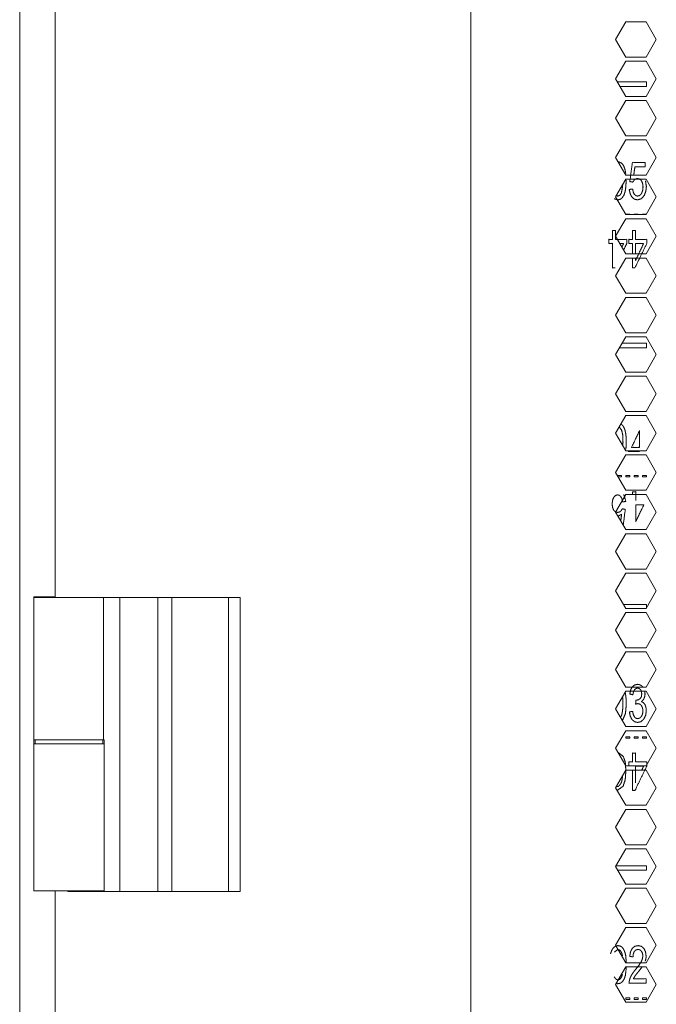
# Model space of a CAD drawing. Units: millimetres. Extents: x 1818 to 9305, y 229 to 6437.
# Drawn here: x 4326 to 4434, y 2324 to 2492 of the extents above; entities that cross this region are included whole.
import ezdxf

# ---------------------------------------------------------------- set-up
doc = ezdxf.new("R2010")
doc.units = ezdxf.units.MM
doc.layers.add('Trimetric', color=7, linetype='Continuous')

msp = doc.modelspace()

# ---------------------------------------------------------------- linework, layer by layer
at = {"layer": 'Trimetric', "color": 41, "linetype": 'Continuous', "lineweight": 18}
msp.add_line((4326, 2197.22), (4326, 4453.36), dxfattribs=at)
at = {"layer": 'Trimetric', "color": 71, "linetype": 'Continuous', "lineweight": 18}
for p, q in [((4402.8, 4445.41), (4402.8, 2233.11)), ((4332.05, 4285.19), (4332.05, 2393.43)), ((4429.18, 2491.36), (4427.44, 2488.36)), ((4432.64, 2491.36), (4429.18, 2491.36)), ((4434.37, 2488.36), (4432.64, 2491.36)), ((4427.44, 2488.36), (4429.18, 2485.36)), ((4432.64, 2485.36), (4434.37, 2488.36)), ((4429.18, 2484.66), (4427.44, 2481.66)), ((4429.18, 2485.36), (4432.64, 2485.36)), ((4432.64, 2484.66), (4429.18, 2484.66)), ((4434.37, 2481.66), (4432.64, 2484.66)), ((4427.44, 2481.66), (4429.18, 2478.66)), ((4432.64, 2478.66), (4434.37, 2481.66)), ((4429.18, 2477.96), (4427.44, 2474.96)), ((4429.18, 2478.66), (4432.64, 2478.66)), ((4432.64, 2477.96), (4429.18, 2477.96)), ((4434.37, 2474.96), (4432.64, 2477.96)), ((4427.44, 2474.96), (4429.18, 2471.96)), ((4432.64, 2471.96), (4434.37, 2474.96)), ((4429.18, 2471.26), (4427.44, 2468.26)), ((4429.18, 2471.96), (4432.64, 2471.96)), ((4432.64, 2471.26), (4429.18, 2471.26)), ((4434.37, 2468.26), (4432.64, 2471.26)), ((4427.44, 2468.26), (4429.18, 2465.26)), ((4432.64, 2465.26), (4434.37, 2468.26)), ((4429.18, 2464.56), (4427.44, 2461.56)), ((4429.18, 2465.26), (4432.64, 2465.26)), ((4432.64, 2464.56), (4429.18, 2464.56)), ((4434.37, 2461.56), (4432.64, 2464.56)), ((4427.44, 2461.56), (4429.18, 2458.56)), ((4432.64, 2458.56), (4434.37, 2461.56)), ((4429.18, 2457.86), (4427.44, 2454.86)), ((4429.18, 2458.56), (4432.64, 2458.56)), ((4432.64, 2457.86), (4429.18, 2457.86)), ((4434.37, 2454.86), (4432.64, 2457.86)), ((4427.44, 2454.86), (4429.18, 2451.86)), ((4432.64, 2451.86), (4434.37, 2454.86)), ((4429.18, 2451.16), (4427.44, 2448.16)), ((4429.18, 2451.86), (4432.64, 2451.86)), ((4432.64, 2451.16), (4429.18, 2451.16)), ((4434.37, 2448.16), (4432.64, 2451.16)), ((4427.44, 2448.16), (4429.18, 2445.16)), ((4432.64, 2445.16), (4434.37, 2448.16)), ((4429.18, 2444.46), (4427.44, 2441.46)), ((4429.18, 2445.16), (4432.64, 2445.16)), ((4432.64, 2444.46), (4429.18, 2444.46)), ((4434.37, 2441.46), (4432.64, 2444.46)), ((4427.44, 2441.46), (4429.18, 2438.46)), ((4432.64, 2438.46), (4434.37, 2441.46)), ((4429.18, 2437.76), (4427.44, 2434.76)), ((4429.18, 2438.46), (4432.64, 2438.46)), ((4432.64, 2437.76), (4429.18, 2437.76)), ((4434.37, 2434.76), (4432.64, 2437.76)), ((4427.44, 2434.76), (4429.18, 2431.76)), ((4432.64, 2431.76), (4434.37, 2434.76)), ((4429.18, 2431.06), (4427.44, 2428.06)), ((4429.18, 2431.76), (4432.64, 2431.76)), ((4432.64, 2431.06), (4429.18, 2431.06)), ((4434.37, 2428.06), (4432.64, 2431.06)), ((4427.44, 2428.06), (4429.18, 2425.06)), ((4432.64, 2425.06), (4434.37, 2428.06)), ((4429.18, 2424.36), (4427.44, 2421.36)), ((4429.18, 2425.06), (4432.64, 2425.06)), ((4432.64, 2424.36), (4429.18, 2424.36)), ((4434.37, 2421.36), (4432.64, 2424.36)), ((4427.44, 2421.36), (4429.18, 2418.36)), ((4432.64, 2418.36), (4434.37, 2421.36)), ((4429.18, 2417.66), (4427.44, 2414.66)), ((4429.18, 2418.36), (4432.64, 2418.36)), ((4432.64, 2417.66), (4429.18, 2417.66)), ((4434.37, 2414.66), (4432.64, 2417.66)), ((4427.44, 2414.66), (4429.18, 2411.66)), ((4432.64, 2411.66), (4434.37, 2414.66)), ((4429.18, 2410.96), (4427.44, 2407.96)), ((4429.18, 2411.66), (4432.64, 2411.66)), ((4432.64, 2410.96), (4429.18, 2410.96)), ((4434.37, 2407.96), (4432.64, 2410.96)), ((4427.44, 2407.96), (4429.18, 2404.96)), ((4432.64, 2404.96), (4434.37, 2407.96)), ((4429.18, 2404.26), (4427.44, 2401.26)), ((4429.18, 2404.96), (4432.64, 2404.96)), ((4432.64, 2404.26), (4429.18, 2404.26)), ((4434.37, 2401.26), (4432.64, 2404.26)), ((4427.44, 2401.26), (4429.18, 2398.26)), ((4432.64, 2398.26), (4434.37, 2401.26)), ((4429.18, 2397.56), (4427.44, 2394.56)), ((4429.18, 2398.26), (4432.64, 2398.26)), ((4432.64, 2397.56), (4429.18, 2397.56)), ((4434.37, 2394.56), (4432.64, 2397.56)), ((4427.44, 2394.56), (4429.18, 2391.56)), ((4432.64, 2391.56), (4434.37, 2394.56)), ((4429.18, 2390.86), (4427.44, 2387.86)), ((4429.18, 2391.56), (4432.64, 2391.56)), ((4432.64, 2390.86), (4429.18, 2390.86)), ((4434.37, 2387.86), (4432.64, 2390.86)), ((4427.44, 2387.86), (4429.18, 2384.86)), ((4432.64, 2384.86), (4434.37, 2387.86)), ((4429.18, 2384.16), (4427.44, 2381.16)), ((4429.18, 2384.86), (4432.64, 2384.86)), ((4432.64, 2384.16), (4429.18, 2384.16)), ((4434.37, 2381.16), (4432.64, 2384.16)), ((4427.44, 2381.16), (4429.18, 2378.16)), ((4432.64, 2378.16), (4434.37, 2381.16)), ((4429.18, 2377.46), (4427.44, 2374.46)), ((4429.18, 2378.16), (4432.64, 2378.16)), ((4432.64, 2377.46), (4429.18, 2377.46)), ((4434.37, 2374.46), (4432.64, 2377.46)), ((4427.44, 2374.46), (4429.18, 2371.46)), ((4432.64, 2371.46), (4434.37, 2374.46)), ((4429.18, 2370.76), (4427.44, 2367.76)), ((4429.18, 2371.46), (4432.64, 2371.46)), ((4432.64, 2370.76), (4429.18, 2370.76)), ((4434.37, 2367.76), (4432.64, 2370.76)), ((4427.44, 2367.76), (4429.18, 2364.76)), ((4432.64, 2364.76), (4434.37, 2367.76)), ((4429.18, 2364.06), (4427.44, 2361.06)), ((4429.18, 2364.76), (4432.64, 2364.76)), ((4432.64, 2364.06), (4429.18, 2364.06)), ((4434.37, 2361.06), (4432.64, 2364.06)), ((4427.44, 2361.06), (4429.18, 2358.06)), ((4432.64, 2358.06), (4434.37, 2361.06)), ((4429.18, 2357.36), (4427.44, 2354.36)), ((4429.18, 2358.06), (4432.64, 2358.06)), ((4432.64, 2357.36), (4429.18, 2357.36)), ((4434.37, 2354.36), (4432.64, 2357.36)), ((4427.44, 2354.36), (4429.18, 2351.36)), ((4432.64, 2351.36), (4434.37, 2354.36)), ((4429.18, 2350.66), (4427.44, 2347.66)), ((4429.18, 2351.36), (4432.64, 2351.36)), ((4432.64, 2350.66), (4429.18, 2350.66)), ((4434.37, 2347.66), (4432.64, 2350.66)), ((4427.44, 2347.66), (4429.18, 2344.66)), ((4432.64, 2344.66), (4434.37, 2347.66)), ((4332.05, 2343.52), (4332.05, 2233.11)), ((4429.18, 2343.96), (4427.44, 2340.96)), ((4429.18, 2344.66), (4432.64, 2344.66)), ((4432.64, 2343.96), (4429.18, 2343.96)), ((4434.37, 2340.96), (4432.64, 2343.96)), ((4427.44, 2340.96), (4429.18, 2337.96)), ((4432.64, 2337.96), (4434.37, 2340.96)), ((4429.18, 2337.26), (4427.44, 2334.26)), ((4429.18, 2337.96), (4432.64, 2337.96)), ((4432.64, 2337.26), (4429.18, 2337.26)), ((4434.37, 2334.26), (4432.64, 2337.26)), ((4427.44, 2334.26), (4429.18, 2331.26)), ((4432.64, 2331.26), (4434.37, 2334.26)), ((4429.18, 2330.56), (4427.44, 2327.56)), ((4429.18, 2331.26), (4432.64, 2331.26)), ((4432.64, 2330.56), (4429.18, 2330.56)), ((4434.37, 2327.56), (4432.64, 2330.56)), ((4427.44, 2327.56), (4429.18, 2324.56)), ((4432.64, 2324.56), (4434.37, 2327.56)), ((4429.18, 2324.56), (4432.64, 2324.56))]:
    msp.add_line(p, q, dxfattribs=at)
at = {"layer": 'Trimetric', "color": 3, "linetype": 'Continuous', "lineweight": 18}
for p, q in [((4432.7, 2481.12), (4427.75, 2481.12)), ((4432.7, 2480.36), (4432.7, 2481.12)), ((4428.19, 2480.36), (4432.7, 2480.36)), ((4429.17, 2458.64), (4429.88, 2458.64)), ((4429.17, 2458.56), (4429.17, 2458.64)), ((4429.88, 2458.64), (4429.88, 2458.56)), ((4430.58, 2458.64), (4431.29, 2458.64)), ((4430.58, 2458.56), (4430.58, 2458.64)), ((4431.29, 2458.64), (4431.29, 2458.56)), ((4432, 2458.56), (4432, 2458.64)), ((4432, 2458.64), (4432.69, 2458.64)), ((4430.84, 2450.76), (4430.84, 2451.16)), ((4428.11, 2435.91), (4432.7, 2435.91)), ((4432.7, 2436.67), (4428.55, 2436.67)), ((4432.7, 2435.91), (4432.7, 2436.67)), ((4427.76, 2414.19), (4428.47, 2414.19)), ((4427.76, 2414.11), (4427.76, 2414.19)), ((4428.47, 2413.94), (4427.86, 2413.94)), ((4428.47, 2414.19), (4428.47, 2413.94)), ((4429.17, 2414.19), (4429.88, 2414.19)), ((4429.17, 2413.94), (4429.17, 2414.19)), ((4429.88, 2413.94), (4429.17, 2413.94)), ((4429.88, 2414.19), (4429.88, 2413.94)), ((4430.58, 2414.19), (4431.29, 2414.19)), ((4430.58, 2413.94), (4430.58, 2414.19)), ((4431.29, 2413.94), (4430.58, 2413.94)), ((4431.29, 2414.19), (4431.29, 2413.94)), ((4432, 2413.94), (4432, 2414.19)), ((4432, 2414.19), (4432.7, 2414.19)), ((4432.7, 2413.94), (4432, 2413.94)), ((4432.7, 2414.19), (4432.7, 2413.94)), ((4432.7, 2392.22), (4428.79, 2392.22)), ((4432.7, 2391.66), (4432.7, 2392.22)), ((4428.47, 2369.49), (4428.44, 2369.49)), ((4428.47, 2369.53), (4428.47, 2369.49)), ((4429.17, 2369.74), (4429.88, 2369.74)), ((4429.17, 2369.49), (4429.17, 2369.74)), ((4429.88, 2369.49), (4429.17, 2369.49)), ((4429.88, 2369.74), (4429.88, 2369.49)), ((4430.58, 2369.49), (4430.58, 2369.74)), ((4430.58, 2369.74), (4431.29, 2369.74)), ((4431.29, 2369.49), (4430.58, 2369.49)), ((4431.29, 2369.74), (4431.29, 2369.49)), ((4432, 2369.49), (4432, 2369.74)), ((4432, 2369.74), (4432.7, 2369.74)), ((4432.7, 2369.49), (4432, 2369.49)), ((4432.7, 2369.74), (4432.7, 2369.49)), ((4432.7, 2347.77), (4427.51, 2347.77)), ((4427.82, 2347.01), (4432.7, 2347.01)), ((4432.7, 2347.01), (4432.7, 2347.77)), ((4429.17, 2325.04), (4429.17, 2325.29)), ((4429.17, 2325.29), (4429.88, 2325.29)), ((4429.88, 2325.04), (4429.17, 2325.04)), ((4429.88, 2325.29), (4429.88, 2325.04)), ((4430.58, 2325.29), (4431.29, 2325.29)), ((4430.58, 2325.04), (4430.58, 2325.29)), ((4431.29, 2325.04), (4430.58, 2325.04)), ((4431.29, 2325.29), (4431.29, 2325.04)), ((4432, 2325.04), (4432, 2325.29)), ((4432, 2325.29), (4432.7, 2325.29)), ((4432.7, 2325.04), (4432, 2325.04)), ((4432.7, 2325.29), (4432.7, 2325.04))]:
    msp.add_line(p, q, dxfattribs=at)
at = {"layer": 'Trimetric', "color": 213, "linetype": 'Continuous', "lineweight": 18}
for p, q in [((4328.4, 2393.41), (4328.4, 2393.51)), ((4331.6, 2393.41), (4331.6, 2393.51)), ((4328.4, 2343.51), (4328.4, 2368.51)), ((4340.4, 2361.01), (4340.4, 2368.51)), ((4340.4, 2343.51), (4340.4, 2361.01))]:
    msp.add_line(p, q, dxfattribs=at)
at = {"layer": 'Trimetric', "color": 9, "linetype": 'Continuous', "lineweight": 18}
for p, q in [((4328.4, 2369.21), (4328.4, 2393.41)), ((4340.25, 2369.21), (4340.25, 2393.41)), ((4343.05, 2369.21), (4343.05, 2393.41)), ((4343.05, 2393.41), (4349.54, 2393.41)), ((4349.54, 2393.41), (4351.9, 2393.41)), ((4351.9, 2369.21), (4351.9, 2393.41)), ((4361.55, 2369.21), (4361.55, 2393.41)), ((4361.55, 2393.41), (4363.55, 2393.41)), ((4363.55, 2369.21), (4363.55, 2393.41)), ((4343.05, 2343.41), (4343.05, 2369.21)), ((4351.9, 2343.41), (4351.9, 2369.21)), ((4361.55, 2343.41), (4361.55, 2369.21)), ((4363.55, 2343.41), (4363.55, 2369.21)), ((4334.2, 2343.51), (4334.2, 2343.41)), ((4334.55, 2343.41), (4334.2, 2343.41)), ((4343.05, 2343.41), (4340.4, 2343.41)), ((4349.54, 2343.41), (4343.05, 2343.41)), ((4351.9, 2343.41), (4349.54, 2343.41)), ((4363.55, 2343.41), (4361.55, 2343.41))]:
    msp.add_line(p, q, dxfattribs=at)
at = {"layer": 'Trimetric', "color": 2, "linetype": 'Continuous', "lineweight": 18}
for p, q in [((4328.65, 2369.21), (4328.65, 2368.51)), ((4340.15, 2368.51), (4340.15, 2369.21))]:
    msp.add_line(p, q, dxfattribs=at)
at = {"layer": 'Trimetric', "color": 3, "linetype": 'Continuous', "lineweight": 18}
for points, knots in [([(4429.16, 2465.57), (4429.13, 2465.8), (4429.01, 2466.32), (4428.86, 2466.75), (4428.66, 2467.09), (4428.42, 2467.34), (4427.93, 2467.54)], [0, 0, 0.095543, 0.307571, 0.491234, 0.649925, 0.790278, 1, 1]), ([(4430.53, 2465.26), (4430.72, 2466.69), (4432.47, 2466.69), (4432.47, 2467.43), (4430.29, 2467.43), (4429.87, 2464.17), (4430.37, 2464.08), (4430.52, 2464.32), (4430.7, 2464.52), (4430.93, 2464.65), (4431.17, 2464.69), (4431.55, 2464.6), (4431.85, 2464.31), (4432.04, 2463.85), (4432.11, 2463.25), (4432.04, 2462.62), (4431.84, 2462.13), (4431.54, 2461.81), (4431.18, 2461.7), (4430.88, 2461.78), (4430.63, 2462), (4430.44, 2462.38), (4430.34, 2462.9)], [0, 0, 0.087536, 0.193742, 0.239031, 0.371371, 0.571162, 0.602405, 0.619727, 0.636167, 0.651775, 0.667027, 0.690723, 0.716031, 0.746077, 0.78247, 0.821176, 0.853565, 0.880062, 0.902751, 0.921498, 0.942021, 0.967526, 1, 1]), ([(4427.21, 2461.24), (4427.8, 2461.06), (4428.24, 2461.16), (4428.59, 2461.44), (4428.87, 2461.89), (4429.07, 2462.5), (4429.19, 2463.29), (4429.23, 2464.3), (4429.23, 2464.43)], [0, 0, 0.133673, 0.230604, 0.328684, 0.442975, 0.581003, 0.754243, 0.972323, 1, 1]), ([(4430.34, 2462.9), (4429.77, 2462.83), (4429.91, 2462.11), (4430.21, 2461.55), (4430.64, 2461.18), (4431.18, 2461.06), (4431.83, 2461.25), (4432.33, 2461.83), (4432.59, 2462.52), (4432.68, 2463.32), (4432.53, 2464.32)], [0, 0, 0.080715, 0.184878, 0.2752, 0.355408, 0.434276, 0.530611, 0.638846, 0.742898, 0.857361, 1, 1]), ([(4428.65, 2463.48), (4428.42, 2462.22), (4428.14, 2461.83), (4427.8, 2461.7), (4427.56, 2461.76)], [0, 0, 0.540213, 0.743201, 0.896974, 1, 1]), ([(4427.44, 2454.34), (4427.44, 2455.86), (4426.9, 2455.86), (4426.9, 2454.34), (4426.31, 2454.34), (4426.31, 2453.63), (4426.9, 2453.63), (4426.9, 2449.51), (4427.34, 2449.51)], [0, 0, 0.151575, 0.205216, 0.356791, 0.415772, 0.487035, 0.546017, 0.956184, 1, 1]), ([(4430.84, 2454.34), (4430.84, 2455.86), (4430.3, 2455.86), (4430.3, 2454.34), (4429.71, 2454.34), (4429.71, 2453.63), (4430.3, 2453.63), (4430.3, 2451.86)], [0, 0, 0.209932, 0.284224, 0.494155, 0.575845, 0.674543, 0.756233, 1, 1]), ([(4428.8, 2452.51), (4429.34, 2453.63), (4429.34, 2454.34), (4427.44, 2454.34)], [0, 0, 0.321164, 0.506676, 1, 1]), ([(4430.3, 2451.16), (4430.3, 2449.51), (4430.74, 2449.51), (4432.74, 2453.63), (4432.74, 2454.34), (4430.84, 2454.34)], [0, 0, 0.177726, 0.225093, 0.718095, 0.795134, 1, 1]), ([(4428.16, 2453.63), (4428.81, 2453.63), (4428.51, 2453.01)], [0, 0, 0.488008, 1, 1]), ([(4430.84, 2451.86), (4430.84, 2453.63), (4432.21, 2453.63), (4430.84, 2450.76)], [0, 0, 0.279704, 0.497073, 1, 1]), ([(4428.04, 2422.4), (4428.45, 2421.93), (4428.64, 2421.16), (4428.7, 2419.85), (4428.69, 2419.32)], [0, 0, 0.18906, 0.434834, 0.835521, 1, 1]), ([(4429.2, 2418.66), (4429.25, 2419.85), (4429.23, 2420.7), (4429.15, 2421.35), (4429.04, 2421.87), (4428.88, 2422.3), (4428.68, 2422.64), (4428.44, 2422.89), (4428.36, 2422.95)], [0, 0, 0.263911, 0.451004, 0.596424, 0.712907, 0.813806, 0.900987, 0.978093, 1, 1]), ([(4431.52, 2421.82), (4431.52, 2418.96), (4430.15, 2418.96), (4431.52, 2421.82)], [0, 0, 0.386367, 0.571548, 1, 1]), ([(4429.62, 2418.36), (4429.62, 2418.24), (4431.52, 2418.24)], [0, 0, 0.059555, 1, 1]), ([(4428.74, 2405.71), (4429.09, 2408.41), (4428.59, 2408.51), (4428.44, 2408.26), (4428.26, 2408.06), (4428.04, 2407.93), (4427.79, 2407.89), (4427.41, 2407.99), (4427.11, 2408.28), (4426.92, 2408.73), (4426.85, 2409.33), (4426.92, 2409.96), (4427.12, 2410.45), (4427.42, 2410.77), (4427.78, 2410.88), (4428.08, 2410.8), (4428.33, 2410.58), (4428.52, 2410.2), (4428.62, 2409.68)], [0, 0, 0.277947, 0.33058, 0.35973, 0.387422, 0.413663, 0.43938, 0.479276, 0.521887, 0.572475, 0.633749, 0.698918, 0.753451, 0.798064, 0.836264, 0.867825, 0.90239, 0.945317, 1, 1]), ([(4428.62, 2409.68), (4429.19, 2409.75), (4428.84, 2410.92)], [0, 0, 0.317569, 1, 1]), ([(4430.87, 2409.89), (4430.87, 2411.41), (4430.33, 2411.41), (4430.33, 2410.96)], [0, 0, 0.605891, 0.820308, 1, 1]), ([(4430.87, 2406.31), (4430.87, 2409.18), (4432.24, 2409.18), (4430.87, 2406.31)], [0, 0, 0.386367, 0.571548, 1, 1]), ([(4427.86, 2407.23), (4428.47, 2407.6), (4428.31, 2406.45)], [0, 0, 0.382936, 1, 1]), ([(4432.08, 2378.18), (4431.83, 2378.42), (4431.51, 2378.59), (4431.16, 2378.65), (4430.69, 2378.54), (4430.29, 2378.22), (4430.01, 2377.7), (4429.85, 2377), (4430.38, 2376.86), (4430.48, 2377.36), (4430.65, 2377.72), (4430.89, 2377.93), (4431.18, 2378), (4431.46, 2377.93), (4431.69, 2377.72), (4431.84, 2377.41), (4431.89, 2377.01), (4431.83, 2376.54), (4431.62, 2376.21), (4431.33, 2376.02), (4431, 2375.95), (4430.96, 2375.95), (4430.91, 2375.96), (4430.85, 2375.28), (4431.06, 2375.34), (4431.23, 2375.36), (4431.57, 2375.28), (4431.85, 2375.01), (4432.03, 2374.62), (4432.09, 2374.13), (4432.03, 2373.61), (4431.83, 2373.18), (4431.54, 2372.9), (4431.19, 2372.8), (4430.89, 2372.88), (4430.65, 2373.1), (4430.46, 2373.48), (4430.33, 2374.05)], [0, 0, 0.023939, 0.048453, 0.072456, 0.106003, 0.140874, 0.181593, 0.230538, 0.268665, 0.303647, 0.330815, 0.352691, 0.373017, 0.393303, 0.414676, 0.438824, 0.465899, 0.498563, 0.525306, 0.549394, 0.572218, 0.574877, 0.578271, 0.625465, 0.64045, 0.652296, 0.676416, 0.702446, 0.732305, 0.766141, 0.801921, 0.834074, 0.862119, 0.886967, 0.907877, 0.930497, 0.959985, 1, 1]), ([(4428.61, 2372.54), (4429.09, 2373.6), (4429.2, 2374.39), (4429.24, 2375.4), (4429.22, 2376.25), (4429.14, 2376.9), (4429.09, 2377.19)], [0, 0, 0.242934, 0.411073, 0.622731, 0.800036, 0.937849, 1, 1]), ([(4430.33, 2374.05), (4429.79, 2373.95), (4429.93, 2373.23), (4430.23, 2372.66), (4430.66, 2372.28), (4431.19, 2372.16), (4431.77, 2372.3), (4432.24, 2372.74), (4432.56, 2373.38), (4432.66, 2374.15), (4432.61, 2374.71), (4432.45, 2375.17), (4432.19, 2375.51), (4431.84, 2375.71), (4432.11, 2375.94), (4432.29, 2376.25), (4432.41, 2376.6), (4432.45, 2377), (4432.4, 2377.47)], [0, 0, 0.057061, 0.133234, 0.200496, 0.259777, 0.316297, 0.378936, 0.445853, 0.520177, 0.600959, 0.659834, 0.710645, 0.755075, 0.796571, 0.833153, 0.870381, 0.909265, 0.95039, 1, 1]), ([(4428.66, 2376.39), (4428.69, 2375.4), (4428.63, 2374.1), (4428.44, 2373.32), (4428.27, 2373.05)], [0, 0, 0.289172, 0.670971, 0.906338, 1, 1]), ([(4427.7, 2360.59), (4428.72, 2361.31), (4429.08, 2362.4), (4429.19, 2363.99), (4429.09, 2365.4), (4428.77, 2366.35), (4427.89, 2367.05)], [0, 0, 0.166561, 0.318306, 0.530115, 0.718358, 0.851302, 1, 1]), ([(4430.85, 2365.44), (4430.85, 2366.96), (4430.31, 2366.96), (4430.31, 2365.44), (4429.72, 2365.44), (4429.72, 2364.76)], [0, 0, 0.313405, 0.424316, 0.737721, 0.859743, 1, 1]), ([(4430.31, 2364.06), (4430.31, 2360.61), (4430.75, 2360.61), (4432.75, 2364.73), (4432.75, 2365.44), (4430.85, 2365.44)], [0, 0, 0.31132, 0.350963, 0.76389, 0.828414, 1, 1]), ([(4430.85, 2361.86), (4430.85, 2364.73), (4432.22, 2364.73), (4431.9, 2364.06)], [0, 0, 0.57568, 0.851597, 1, 1]), ([(4428.63, 2363.02), (4428.51, 2362.22), (4428.33, 2361.77), (4428.1, 2361.44), (4427.89, 2361.28), (4427.65, 2361.23), (4427.55, 2361.24)], [0, 0, 0.352823, 0.56239, 0.73548, 0.848709, 0.955388, 1, 1]), ([(4429.26, 2331.32), (4429.17, 2332.45), (4429.05, 2332.97), (4428.89, 2333.4), (4428.7, 2333.74), (4428.46, 2333.99), (4428.17, 2334.14), (4427.84, 2334.2), (4427.4, 2334.1), (4427.04, 2333.82), (4426.77, 2333.37), (4426.57, 2332.77)], [0, 0, 0.203226, 0.297496, 0.379143, 0.449659, 0.512053, 0.570422, 0.630313, 0.7102, 0.791085, 0.885736, 1, 1]), ([(4427.24, 2333.1), (4427.83, 2333.55), (4428.18, 2333.42), (4428.46, 2333.03), (4428.62, 2332.45)], [0, 0, 0.338599, 0.506007, 0.723737, 1, 1]), ([(4432.49, 2331.56), (4432.53, 2331.68), (4432.61, 2332.05), (4432.63, 2332.43), (4432.54, 2333.12), (4432.27, 2333.69), (4431.83, 2334.07), (4431.27, 2334.2), (4430.71, 2334.08), (4430.27, 2333.73), (4429.98, 2333.15), (4429.85, 2332.36), (4430.4, 2332.28), (4430.46, 2332.81), (4430.63, 2333.21), (4430.91, 2333.47), (4431.26, 2333.55), (4431.59, 2333.47), (4431.85, 2333.23), (4432.02, 2332.88), (4432.08, 2332.45), (4432.02, 2332), (4431.83, 2331.51), (4431.46, 2330.93), (4430.86, 2330.17), (4430.46, 2329.65), (4430.16, 2329.21), (4429.95, 2328.79), (4429.81, 2328.36), (4429.76, 2328.1), (4429.74, 2327.82), (4432.64, 2327.82)], [0, 0, 0.007054, 0.028264, 0.049459, 0.08818, 0.123379, 0.15556, 0.187853, 0.219798, 0.251008, 0.287088, 0.33183, 0.362989, 0.392876, 0.417414, 0.438137, 0.458236, 0.477325, 0.497147, 0.519136, 0.543237, 0.568838, 0.597731, 0.636205, 0.690245, 0.726738, 0.756781, 0.782943, 0.807997, 0.823041, 0.838445, 1, 1]), ([(4427.58, 2327.74), (4427.84, 2327.71), (4428.28, 2327.81), (4428.63, 2328.09), (4428.91, 2328.54), (4429.11, 2329.15), (4429.26, 2330.48)], [0, 0, 0.071072, 0.193527, 0.317343, 0.461579, 0.635827, 1, 1]), ([(4432.64, 2327.82), (4432.64, 2328.57), (4430.49, 2328.57), (4430.59, 2328.78), (4430.72, 2328.99), (4430.94, 2329.3), (4431.34, 2329.79), (4431.91, 2330.52)], [0, 0, 0.140924, 0.545184, 0.589357, 0.635549, 0.706596, 0.826009, 1, 1]), ([(4428.6, 2329.34), (4428.46, 2328.87), (4428.18, 2328.48), (4427.84, 2328.35), (4427.5, 2328.48), (4427.21, 2328.87)], [0, 0, 0.223781, 0.444672, 0.612216, 0.779423, 1, 1])]:
    msp.add_open_spline(points, degree=1, knots=knots, dxfattribs=at)
at = {"layer": 'Trimetric', "color": 213, "linetype": 'Continuous', "lineweight": 18}
for points in [[(4331.6, 2393.51), (4328.4, 2393.51)], [(4332.05, 2393.51), (4331.6, 2393.51)]]:
    msp.add_open_spline(points, degree=1, dxfattribs=at)
at = {"layer": 'Trimetric', "color": 9, "linetype": 'Continuous', "lineweight": 18}
for points in [[(4328.4, 2393.41), (4332.04, 2393.41), (4335.47, 2393.41), (4340.25, 2393.41)], [(4328.4, 2369.21), (4332.04, 2369.21), (4335.47, 2369.21), (4340.25, 2369.21)]]:
    msp.add_open_spline(points, degree=1, knots=[0, 0, 0.307396, 0.596846, 1, 1], dxfattribs=at)
for points in [[(4340.25, 2393.41), (4343.05, 2393.41)], [(4349.54, 2369.21), (4349.54, 2393.41)], [(4351.9, 2393.41), (4361.55, 2393.41)], [(4340.25, 2369.21), (4340.4, 2369.21)], [(4340.4, 2359.91), (4340.4, 2369.21)], [(4349.54, 2343.41), (4349.54, 2369.21)], [(4340.4, 2343.41), (4334.55, 2343.41)], [(4361.55, 2343.41), (4351.9, 2343.41)]]:
    msp.add_open_spline(points, degree=1, dxfattribs=at)
at = {"layer": 'Trimetric', "color": 213, "linetype": 'Continuous', "lineweight": 18}
for points, knots in [([(4328.4, 2368.51), (4328.4, 2369.58), (4328.4, 2371.73), (4328.4, 2372.81)], [0, 0, 0.24901, 0.749106, 1, 1]), ([(4340.4, 2368.51), (4339.59, 2368.51), (4334.4, 2368.51), (4329.2, 2368.51), (4328.4, 2368.51)], [0, 0, 0.066999, 0.5, 0.933001, 1, 1]), ([(4340.4, 2343.51), (4339.59, 2343.51), (4334.4, 2343.51), (4329.2, 2343.51), (4328.4, 2343.51)], [0, 0, 0.066999, 0.5, 0.933001, 1, 1])]:
    msp.add_open_spline(points, degree=1, knots=knots, dxfattribs=at)

doc.saveas('drawing.dxf')
